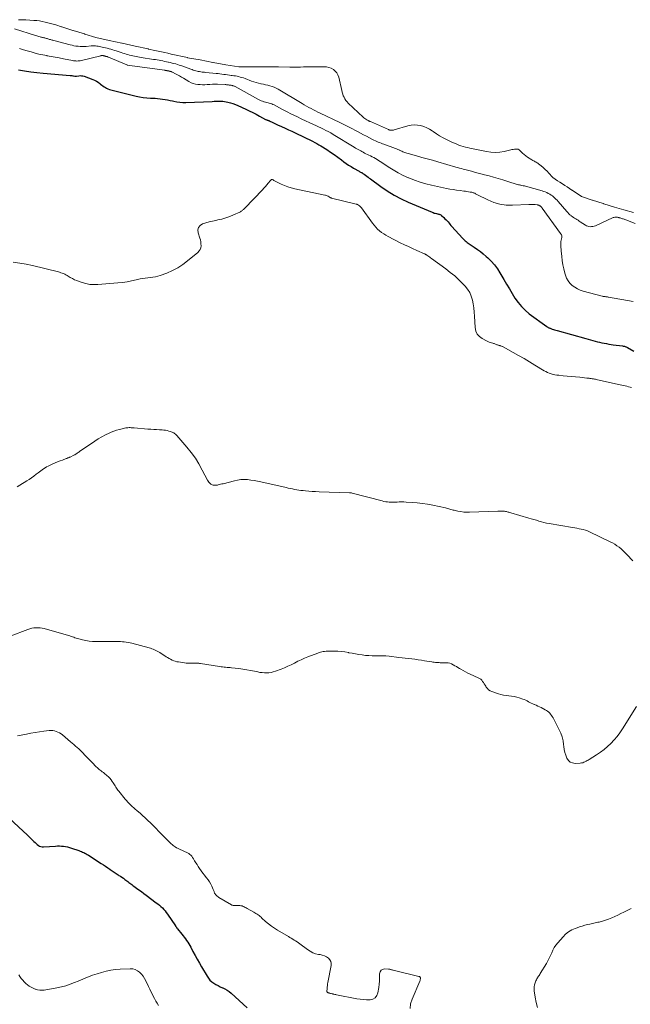
# Model space of a CAD drawing. Units: feet. Extents: x 1995000 to 2000039, y 555000 to 560004.
# Drawn here: x 1995837 to 1996044, y 557945 to 558278 of the extents above; entities that cross this region are included whole.
import ezdxf

# ---------------------------------------------------------------- set-up
doc = ezdxf.new("R2010")
doc.units = ezdxf.units.FT
doc.header["$LTSCALE"] = 100
doc.header["$MEASUREMENT"] = 0
doc.layers.add('CONTOUR INDEX', color=32, linetype='Continuous', lineweight=25)
doc.layers.add('CONTOUR INTERMEDIATE', color=40, linetype='Continuous', lineweight=15)

msp = doc.modelspace()

# ---------------------------------------------------------------- linework, layer by layer
at = {"layer": 'CONTOUR INDEX', "flags": 128}
for points, elevation in [([(1995836.47, 558261.48), (1995838.54, 558261.14), (1995840.62, 558260.83), (1995842.71, 558260.59), (1995844.8, 558260.39), (1995854.02, 558259.61), (1995854.3, 558259.59), (1995854.59, 558259.56), (1995854.88, 558259.52), (1995855.17, 558259.48), (1995855.6, 558259.41), (1995855.67, 558259.4), (1995855.74, 558259.4), (1995855.81, 558259.39), (1995855.88, 558259.39), (1995855.95, 558259.4), (1995856.02, 558259.4), (1995856.09, 558259.41), (1995856.16, 558259.41), (1995856.93, 558259.52), (1995857.38, 558259.54), (1995857.83, 558259.53), (1995858.26, 558259.45), (1995858.7, 558259.32), (1995861.67, 558258.24), (1995862.3, 558257.97), (1995862.9, 558257.67), (1995863.46, 558257.3), (1995864.01, 558256.89), (1995864.28, 558256.67), (1995864.68, 558256.35), (1995865.08, 558256.05), (1995865.49, 558255.77), (1995865.92, 558255.5), (1995866.36, 558255.25), (1995866.81, 558255.04), (1995867.28, 558254.87), (1995867.76, 558254.73), (1995876.36, 558252.59), (1995877.56, 558252.33), (1995878.76, 558252.13), (1995879.98, 558252), (1995881.2, 558251.93), (1995881.94, 558251.91), (1995882.8, 558251.87), (1995883.65, 558251.81), (1995884.51, 558251.72), (1995885.36, 558251.6), (1995886.2, 558251.46), (1995887.05, 558251.31), (1995887.89, 558251.14), (1995888.73, 558250.96), (1995889.1, 558250.87), (1995890.13, 558250.68), (1995891.16, 558250.54), (1995892.21, 558250.49), (1995893.25, 558250.49), (1995902.17, 558250.81), (1995902.77, 558250.84), (1995903.37, 558250.86), (1995903.96, 558250.88), (1995904.56, 558250.91), (1995905.16, 558250.91), (1995905.75, 558250.88), (1995906.34, 558250.8), (1995906.92, 558250.7), (1995907.5, 558250.56), (1995908.36, 558250.34), (1995909.21, 558250.08), (1995910.05, 558249.77), (1995910.87, 558249.42), (1995913.57, 558248.18), (1995914.75, 558247.62), (1995915.92, 558247.05), (1995917.08, 558246.45), (1995918.23, 558245.83), (1995920.27, 558244.7), (1995920.4, 558244.63), (1995920.52, 558244.58), (1995920.65, 558244.53), (1995920.78, 558244.48), (1995920.82, 558244.47), (1995920.93, 558244.44), (1995921.05, 558244.4), (1995921.16, 558244.37), (1995921.28, 558244.34), (1995921.39, 558244.31), (1995921.51, 558244.27), (1995921.62, 558244.22), (1995921.73, 558244.17), (1995922.45, 558243.8), (1995922.92, 558243.57), (1995923.39, 558243.34), (1995923.87, 558243.11), (1995924.35, 558242.9), (1995925.71, 558242.28), (1995926.86, 558241.75), (1995928.02, 558241.22), (1995929.17, 558240.68), (1995930.32, 558240.13), (1995936.18, 558237.29), (1995936.91, 558236.93), (1995937.63, 558236.55), (1995938.33, 558236.14), (1995939.03, 558235.72), (1995940.99, 558234.48), (1995942.26, 558233.65), (1995943.52, 558232.8), (1995944.75, 558231.92), (1995945.97, 558231.02), (1995946.81, 558230.38), (1995947.61, 558229.79), (1995948.42, 558229.23), (1995949.25, 558228.71), (1995950.1, 558228.2), (1995952, 558227.12), (1995952.22, 558227), (1995952.43, 558226.89), (1995952.65, 558226.78), (1995952.87, 558226.67), (1995953.09, 558226.55), (1995953.3, 558226.43), (1995953.51, 558226.3), (1995953.71, 558226.16), (1995954.16, 558225.81), (1995954.59, 558225.49), (1995955.02, 558225.18), (1995955.44, 558224.86), (1995955.87, 558224.54), (1995959.34, 558221.99), (1995961.55, 558220.48), (1995963.82, 558219.08), (1995966.19, 558217.84), (1995968.61, 558216.7), (1995976.72, 558213.26), (1995977.08, 558213.12), (1995977.44, 558213), (1995977.81, 558212.89), (1995978.18, 558212.8), (1995978.54, 558212.72), (1995978.73, 558212.68), (1995978.92, 558212.63), (1995979.11, 558212.57), (1995979.3, 558212.51), (1995979.48, 558212.44), (1995979.66, 558212.35), (1995979.82, 558212.25), (1995979.97, 558212.12), (1995980.73, 558211.43), (1995981.09, 558211.08), (1995981.45, 558210.72), (1995981.8, 558210.34), (1995982.13, 558209.96), (1995982.47, 558209.58), (1995982.8, 558209.19), (1995983.14, 558208.81), (1995983.48, 558208.43), (1995987.05, 558204.5), (1995987.34, 558204.19), (1995987.64, 558203.89), (1995987.95, 558203.6), (1995988.27, 558203.33), (1995988.6, 558203.06), (1995988.94, 558202.8), (1995989.28, 558202.55), (1995989.63, 558202.31), (1995991.05, 558201.39), (1995992.1, 558200.67), (1995993.12, 558199.92), (1995994.1, 558199.13), (1995995.07, 558198.3), (1995995.63, 558197.79), (1995996.8, 558196.64), (1995997.89, 558195.42), (1995998.86, 558194.11), (1995999.75, 558192.73), (1996001.08, 558190.48), (1996002.01, 558188.9), (1996002.94, 558187.32), (1996003.89, 558185.75), (1996004.83, 558184.18), (1996005.87, 558182.68), (1996007, 558181.28), (1996008.3, 558180.03), (1996009.7, 558178.87), (1996015.63, 558174.52), (1996015.79, 558174.41), (1996015.95, 558174.31), (1996016.11, 558174.22), (1996016.28, 558174.14), (1996016.46, 558174.07), (1996016.63, 558173.99), (1996016.81, 558173.93), (1996016.98, 558173.86), (1996017.46, 558173.7), (1996017.87, 558173.55), (1996018.29, 558173.42), (1996018.71, 558173.29), (1996019.13, 558173.17), (1996028.87, 558170.46), (1996029.65, 558170.25), (1996030.43, 558170.03), (1996031.21, 558169.82), (1996031.99, 558169.61), (1996032.04, 558169.6), (1996032.8, 558169.4), (1996033.56, 558169.22), (1996034.33, 558169.05), (1996035.09, 558168.89), (1996035.86, 558168.74), (1996036.64, 558168.61), (1996037.41, 558168.49), (1996038.19, 558168.38), (1996041.32, 558167.97), (1996041.54, 558167.93), (1996041.76, 558167.89), (1996041.97, 558167.84), (1996042.18, 558167.77), (1996042.39, 558167.7), (1996042.59, 558167.61), (1996042.79, 558167.51), (1996042.98, 558167.41), (1996045.12, 558166.14)], 720), ([(1995831.81, 558009.37), (1995839.47, 558002.22), (1995839.97, 558001.75), (1995840.46, 558001.27), (1995840.95, 558000.79), (1995841.44, 558000.31), (1995841.71, 558000.04), (1995842.07, 557999.7), (1995842.44, 557999.37), (1995842.82, 557999.06), (1995843.21, 557998.76), (1995843.63, 557998.52), (1995844.06, 557998.34), (1995844.52, 557998.26), (1995845, 557998.24), (1995848.97, 557998.53), (1995849.67, 557998.56), (1995850.36, 557998.56), (1995851.05, 557998.53), (1995851.74, 557998.47), (1995852.43, 557998.38), (1995853.1, 557998.25), (1995853.77, 557998.07), (1995854.43, 557997.86), (1995856.98, 557996.98), (1995857.4, 557996.82), (1995857.81, 557996.66), (1995858.22, 557996.49), (1995858.62, 557996.31), (1995859.02, 557996.12), (1995859.41, 557995.91), (1995859.8, 557995.69), (1995860.17, 557995.46), (1995864.51, 557992.65), (1995865.25, 557992.16), (1995865.98, 557991.67), (1995866.71, 557991.17), (1995867.44, 557990.66), (1995867.59, 557990.55), (1995868.24, 557990.1), (1995868.9, 557989.66), (1995869.56, 557989.22), (1995870.23, 557988.8), (1995870.55, 557988.6), (1995871.06, 557988.27), (1995871.57, 557987.94), (1995872.06, 557987.59), (1995872.55, 557987.23), (1995872.83, 557987.01), (1995873.17, 557986.75), (1995873.52, 557986.49), (1995873.86, 557986.23), (1995874.2, 557985.96), (1995874.55, 557985.7), (1995874.9, 557985.44), (1995875.25, 557985.19), (1995875.6, 557984.93), (1995876.52, 557984.26), (1995877.33, 557983.68), (1995878.14, 557983.08), (1995878.94, 557982.49), (1995879.75, 557981.89), (1995883.18, 557979.32), (1995883.72, 557978.9), (1995884.24, 557978.47), (1995884.75, 557978.02), (1995885.25, 557977.56), (1995885.72, 557977.08), (1995886.17, 557976.57), (1995886.59, 557976.04), (1995886.98, 557975.49), (1995889.68, 557971.46), (1995889.76, 557971.34), (1995889.84, 557971.22), (1995889.93, 557971.11), (1995890.01, 557970.99), (1995890.09, 557970.87), (1995890.18, 557970.76), (1995890.26, 557970.64), (1995890.35, 557970.53), (1995891.87, 557968.65), (1995892.29, 557968.13), (1995892.69, 557967.6), (1995893.08, 557967.06), (1995893.47, 557966.52), (1995893.84, 557965.96), (1995894.2, 557965.4), (1995894.53, 557964.83), (1995894.86, 557964.24), (1995895.64, 557962.79), (1995896.36, 557961.47), (1995897.08, 557960.17), (1995897.81, 557958.87), (1995898.56, 557957.57), (1995900.41, 557954.4), (1995900.88, 557953.72), (1995901.4, 557953.1), (1995902.02, 557952.55), (1995902.69, 557952.06), (1995903.41, 557951.64), (1995904.15, 557951.24), (1995904.9, 557950.88), (1995905.67, 557950.54), (1995905.72, 557950.52), (1995906.49, 557950.15), (1995907.24, 557949.73), (1995907.93, 557949.24), (1995908.59, 557948.69), (1995913.98, 557943.74)], 740)]:
    msp.add_lwpolyline(points, dxfattribs=dict(at, elevation=elevation))
at = {"layer": 'CONTOUR INTERMEDIATE', "flags": 128}
for points, elevation in [([(1995836.46, 558278.5), (1995838.72, 558278.49), (1995838.73, 558278.49), (1995838.75, 558278.49), (1995838.77, 558278.49), (1995838.79, 558278.49), (1995838.86, 558278.49), (1995838.88, 558278.49), (1995838.9, 558278.48), (1995838.92, 558278.48), (1995838.93, 558278.48), (1995841.69, 558278.27), (1995842.64, 558278.18), (1995843.59, 558278.06), (1995844.54, 558277.9), (1995845.47, 558277.7), (1995846.41, 558277.48), (1995847.33, 558277.24), (1995848.26, 558276.97), (1995849.17, 558276.7), (1995851.09, 558276.09), (1995851.12, 558276.08), (1995851.14, 558276.07), (1995851.16, 558276.07), (1995851.19, 558276.06), (1995854.92, 558274.88), (1995855.03, 558274.85), (1995858.89, 558273.66), (1995858.96, 558273.64), (1995862.75, 558272.48), (1995867.17, 558271.48), (1995871.57, 558270.51), (1995871.62, 558270.5), (1995876.01, 558269.54), (1995880.44, 558268.57), (1995880.54, 558268.55), (1995882.74, 558268.07), (1995883.84, 558267.83), (1995884.94, 558267.59), (1995886.04, 558267.35), (1995887.13, 558267.11), (1995888.25, 558266.86), (1995889.35, 558266.62), (1995890.45, 558266.38), (1995891.55, 558266.13), (1995893.75, 558265.65), (1995893.83, 558265.63), (1995898.1, 558264.84), (1995902.43, 558264.04), (1995902.52, 558264.03), (1995906.79, 558263.24), (1995911.14, 558262.48), (1995915.47, 558262.5), (1995915.55, 558262.5), (1995917.74, 558262.53), (1995918.82, 558262.54), (1995919.91, 558262.54), (1995920.99, 558262.54), (1995922.07, 558262.52), (1995924.09, 558262.49), (1995924.16, 558262.49), (1995924.24, 558262.49), (1995924.31, 558262.49), (1995924.38, 558262.48), (1995924.45, 558262.48), (1995924.52, 558262.48), (1995924.59, 558262.48), (1995924.66, 558262.47), (1995928.44, 558262.41), (1995928.67, 558262.41), (1995928.91, 558262.41), (1995929.15, 558262.41), (1995929.39, 558262.41), (1995931.02, 558262.44), (1995932.08, 558262.46), (1995933.14, 558262.47), (1995934.19, 558262.49), (1995935.25, 558262.5), (1995936.31, 558262.52), (1995937.37, 558262.53), (1995938.42, 558262.54), (1995939.48, 558262.55), (1995940.05, 558262.55), (1995940.9, 558262.48), (1995941.72, 558262.32), (1995942.5, 558262.02), (1995943.25, 558261.62), (1995943.89, 558261.09), (1995944.43, 558260.49), (1995944.81, 558259.77), (1995945.09, 558258.99), (1995946.08, 558254.47), (1995946.23, 558253.89), (1995946.41, 558253.31), (1995946.63, 558252.75), (1995946.88, 558252.2), (1995947.18, 558251.67), (1995947.51, 558251.17), (1995947.9, 558250.71), (1995948.31, 558250.27), (1995953.34, 558245.5), (1995953.62, 558245.25), (1995953.92, 558245.02), (1995954.23, 558244.8), (1995954.55, 558244.6), (1995955.03, 558244.33), (1995955.13, 558244.28), (1995955.22, 558244.23), (1995955.32, 558244.18), (1995955.41, 558244.14), (1995955.51, 558244.09), (1995955.61, 558244.05), (1995955.71, 558244.01), (1995955.8, 558243.96), (1995961.94, 558241.26), (1995962.02, 558241.22), (1995962.09, 558241.19), (1995962.16, 558241.16), (1995962.24, 558241.13), (1995962.31, 558241.11), (1995962.39, 558241.09), (1995962.46, 558241.08), (1995962.54, 558241.07), (1995962.9, 558241.06), (1995963.15, 558241.06), (1995963.4, 558241.08), (1995963.65, 558241.12), (1995963.9, 558241.18), (1995968.53, 558242.5), (1995969.6, 558242.72), (1995970.67, 558242.83), (1995971.75, 558242.78), (1995972.83, 558242.61), (1995973.88, 558242.3), (1995974.9, 558241.91), (1995975.86, 558241.4), (1995976.79, 558240.81), (1995977.11, 558240.57), (1995978.19, 558239.84), (1995979.29, 558239.14), (1995980.44, 558238.51), (1995981.6, 558237.92), (1995983.67, 558236.94), (1995984.38, 558236.62), (1995985.09, 558236.32), (1995985.81, 558236.04), (1995986.53, 558235.78), (1995987.27, 558235.54), (1995988.01, 558235.32), (1995988.76, 558235.14), (1995989.51, 558234.97), (1995995.15, 558233.83), (1995996.67, 558233.62), (1995998.19, 558233.54), (1995999.71, 558233.65), (1996001.22, 558233.89), (1996003.38, 558234.38), (1996003.82, 558234.47), (1996004.25, 558234.55), (1996004.69, 558234.62), (1996005.13, 558234.68), (1996005.54, 558234.67), (1996005.93, 558234.58), (1996006.28, 558234.39), (1996006.6, 558234.12), (1996006.93, 558233.74), (1996007.42, 558233.24), (1996007.92, 558232.77), (1996008.47, 558232.34), (1996009.04, 558231.95), (1996010.56, 558231.01), (1996010.84, 558230.84), (1996011.13, 558230.67), (1996011.43, 558230.51), (1996011.73, 558230.36), (1996012.02, 558230.2), (1996012.31, 558230.03), (1996012.58, 558229.85), (1996012.85, 558229.65), (1996013.75, 558228.95), (1996014.44, 558228.38), (1996015.11, 558227.78), (1996015.74, 558227.15), (1996016.35, 558226.49), (1996017.57, 558225.09), (1996017.66, 558225.02), (1996019.29, 558223.95), (1996020.1, 558223.42), (1996020.9, 558222.89), (1996021.7, 558222.35), (1996022.5, 558221.82), (1996024.1, 558220.75), (1996024.18, 558220.69), (1996027.37, 558218.61), (1996031.06, 558217.34), (1996031.12, 558217.32), (1996034.79, 558216.18), (1996034.8, 558216.17), (1996034.82, 558216.17), (1996034.84, 558216.16), (1996034.86, 558216.15), (1996034.93, 558216.13), (1996034.95, 558216.13), (1996034.97, 558216.12), (1996034.98, 558216.12), (1996035, 558216.11), (1996038.59, 558215.01), (1996041.79, 558214.07), (1996044.99, 558213.13)], 708), ([(1995835.08, 558275.36), (1995842.28, 558273.1), (1995842.66, 558272.99), (1995843.04, 558272.88), (1995843.42, 558272.78), (1995843.81, 558272.68), (1995844.05, 558272.62), (1995844.31, 558272.56), (1995844.58, 558272.5), (1995844.85, 558272.43), (1995845.11, 558272.37), (1995845.38, 558272.31), (1995845.65, 558272.24), (1995845.91, 558272.16), (1995846.17, 558272.08), (1995846.19, 558272.08), (1995846.46, 558271.99), (1995846.73, 558271.91), (1995847.01, 558271.83), (1995847.28, 558271.75), (1995847.3, 558271.75), (1995847.58, 558271.67), (1995847.86, 558271.59), (1995848.15, 558271.51), (1995848.43, 558271.43), (1995853.95, 558269.98), (1995854.62, 558269.82), (1995855.29, 558269.68), (1995855.97, 558269.58), (1995856.66, 558269.5), (1995857.34, 558269.45), (1995858.03, 558269.42), (1995858.71, 558269.43), (1995859.4, 558269.47), (1995861.11, 558269.59), (1995861.58, 558269.62), (1995862.06, 558269.62), (1995862.53, 558269.6), (1995863, 558269.56), (1995863.47, 558269.49), (1995863.94, 558269.42), (1995864.41, 558269.32), (1995864.87, 558269.22), (1995865.32, 558269.11), (1995865.94, 558268.96), (1995866.56, 558268.8), (1995867.18, 558268.64), (1995867.8, 558268.47), (1995868.41, 558268.29), (1995869.03, 558268.11), (1995869.64, 558267.92), (1995870.24, 558267.72), (1995871.28, 558267.36), (1995871.84, 558267.17), (1995872.4, 558267), (1995872.96, 558266.82), (1995873.53, 558266.66), (1995874.1, 558266.51), (1995874.67, 558266.37), (1995875.24, 558266.24), (1995875.81, 558266.12), (1995876.39, 558266.02), (1995876.97, 558265.92), (1995877.54, 558265.82), (1995878.12, 558265.72), (1995882.28, 558265.06), (1995882.9, 558264.96), (1995883.52, 558264.85), (1995884.14, 558264.74), (1995884.76, 558264.63), (1995885.38, 558264.51), (1995886, 558264.38), (1995886.62, 558264.25), (1995887.24, 558264.12), (1995887.33, 558264.1), (1995887.94, 558263.96), (1995888.55, 558263.81), (1995889.16, 558263.65), (1995889.77, 558263.49), (1995890.37, 558263.31), (1995890.97, 558263.12), (1995891.56, 558262.93), (1995892.15, 558262.72), (1995894.93, 558261.72), (1995895.34, 558261.57), (1995895.76, 558261.43), (1995896.18, 558261.3), (1995896.6, 558261.18), (1995896.63, 558261.17), (1995897.04, 558261.07), (1995897.45, 558260.97), (1995897.87, 558260.9), (1995898.29, 558260.83), (1995898.71, 558260.77), (1995899.13, 558260.72), (1995899.55, 558260.68), (1995899.97, 558260.63), (1995903.51, 558260.29), (1995904.15, 558260.23), (1995904.79, 558260.15), (1995905.43, 558260.07), (1995906.07, 558259.98), (1995906.7, 558259.89), (1995907.34, 558259.8), (1995907.98, 558259.72), (1995908.62, 558259.63), (1995908.88, 558259.6), (1995909.44, 558259.52), (1995910.01, 558259.42), (1995910.57, 558259.32), (1995911.13, 558259.21), (1995911.68, 558259.07), (1995912.23, 558258.92), (1995912.77, 558258.75), (1995913.31, 558258.55), (1995915.5, 558257.71), (1995916.28, 558257.44), (1995917.06, 558257.19), (1995917.86, 558256.99), (1995918.66, 558256.81), (1995918.79, 558256.79), (1995919.54, 558256.64), (1995920.28, 558256.48), (1995921.02, 558256.31), (1995921.76, 558256.13), (1995922.48, 558255.91), (1995923.18, 558255.65), (1995923.86, 558255.32), (1995924.53, 558254.96), (1995932.64, 558250.09), (1995933.4, 558249.64), (1995934.15, 558249.21), (1995934.92, 558248.78), (1995935.69, 558248.37), (1995936.46, 558247.96), (1995937.24, 558247.57), (1995938.03, 558247.18), (1995938.81, 558246.8), (1995945.41, 558243.65), (1995946.77, 558242.99), (1995948.12, 558242.32), (1995949.46, 558241.63), (1995950.8, 558240.94), (1995951.47, 558240.58), (1995952.47, 558240.05), (1995953.47, 558239.53), (1995954.47, 558239.01), (1995955.48, 558238.49), (1995956.55, 558237.94), (1995957.02, 558237.7), (1995957.49, 558237.48), (1995957.97, 558237.26), (1995958.46, 558237.05), (1995958.95, 558236.85), (1995959.44, 558236.66), (1995959.93, 558236.47), (1995960.42, 558236.28), (1995964.33, 558234.84), (1995964.69, 558234.7), (1995965.06, 558234.55), (1995965.42, 558234.4), (1995965.78, 558234.24), (1995965.81, 558234.22), (1995966.15, 558234.07), (1995966.49, 558233.91), (1995966.83, 558233.77), (1995967.17, 558233.62), (1995967.52, 558233.48), (1995967.86, 558233.36), (1995968.22, 558233.24), (1995968.57, 558233.14), (1995971.46, 558232.35), (1995973.26, 558231.86), (1995975.06, 558231.36), (1995976.85, 558230.85), (1995978.65, 558230.34), (1995984.76, 558228.57), (1995985.4, 558228.39), (1995986.03, 558228.21), (1995986.67, 558228.04), (1995987.31, 558227.87), (1995988.72, 558227.49), (1995990.07, 558227.14), (1995991.42, 558226.78), (1995992.77, 558226.43), (1995994.12, 558226.08), (1995994.52, 558225.98), (1995996.07, 558225.57), (1995997.61, 558225.14), (1995999.15, 558224.68), (1996000.68, 558224.21), (1996003.82, 558223.22), (1996004.19, 558223.1), (1996004.55, 558222.99), (1996004.92, 558222.89), (1996005.28, 558222.79), (1996005.65, 558222.69), (1996006.02, 558222.6), (1996006.39, 558222.52), (1996006.76, 558222.44), (1996006.82, 558222.43), (1996007.22, 558222.35), (1996007.63, 558222.26), (1996008.02, 558222.17), (1996008.42, 558222.06), (1996014.02, 558220.48), (1996014.56, 558220.31), (1996015.09, 558220.12), (1996015.61, 558219.9), (1996016.12, 558219.66), (1996016.17, 558219.63), (1996016.64, 558219.37), (1996017.1, 558219.09), (1996017.53, 558218.77), (1996017.95, 558218.44), (1996018.35, 558218.07), (1996018.74, 558217.7), (1996019.11, 558217.31), (1996019.47, 558216.91), (1996022.42, 558213.49), (1996022.76, 558213.12), (1996023.11, 558212.76), (1996023.48, 558212.42), (1996023.86, 558212.1), (1996023.92, 558212.05), (1996024.28, 558211.77), (1996024.66, 558211.5), (1996025.04, 558211.25), (1996025.44, 558211.01), (1996025.84, 558210.78), (1996026.23, 558210.54), (1996026.62, 558210.29), (1996027, 558210.04), (1996028.74, 558208.87), (1996029.12, 558208.66), (1996029.52, 558208.49), (1996029.94, 558208.4), (1996030.38, 558208.36), (1996030.82, 558208.38), (1996031.26, 558208.44), (1996031.69, 558208.56), (1996032.1, 558208.71), (1996038.18, 558211.43), (1996038.41, 558211.52), (1996038.65, 558211.58), (1996038.89, 558211.61), (1996039.13, 558211.62), (1996039.38, 558211.6), (1996039.63, 558211.57), (1996039.87, 558211.52), (1996040.11, 558211.45), (1996040.22, 558211.42), (1996040.5, 558211.34), (1996040.77, 558211.25), (1996041.04, 558211.16), (1996041.31, 558211.07), (1996041.58, 558210.98), (1996041.85, 558210.88), (1996042.12, 558210.78), (1996042.39, 558210.68), (1996045.57, 558209.43)], 712), ([(1995836.81, 558268.69), (1995838.13, 558268.33), (1995839.44, 558267.95), (1995840.75, 558267.56), (1995842.07, 558267.18), (1995843.39, 558266.84), (1995844.73, 558266.56), (1995846.07, 558266.31), (1995846.15, 558266.3), (1995847.54, 558266.07), (1995848.93, 558265.82), (1995850.31, 558265.56), (1995851.69, 558265.29), (1995854.76, 558264.66), (1995855.14, 558264.6), (1995855.52, 558264.54), (1995855.9, 558264.52), (1995856.28, 558264.5), (1995856.66, 558264.51), (1995857.04, 558264.54), (1995857.42, 558264.6), (1995857.79, 558264.68), (1995864.38, 558266.29), (1995864.51, 558266.32), (1995864.64, 558266.34), (1995864.77, 558266.34), (1995864.91, 558266.34), (1995865.04, 558266.33), (1995865.17, 558266.32), (1995865.31, 558266.29), (1995865.44, 558266.26), (1995865.59, 558266.23), (1995865.78, 558266.18), (1995865.96, 558266.13), (1995866.14, 558266.08), (1995866.32, 558266.03), (1995866.5, 558265.97), (1995866.67, 558265.91), (1995866.85, 558265.84), (1995867.02, 558265.77), (1995873.24, 558263.17), (1995873.29, 558263.15), (1995873.35, 558263.14), (1995886.06, 558261.36), (1995886.23, 558261.33), (1995886.4, 558261.31), (1995886.57, 558261.28), (1995886.73, 558261.25), (1995886.9, 558261.22), (1995887.07, 558261.19), (1995887.24, 558261.15), (1995887.4, 558261.12), (1995887.43, 558261.11), (1995887.6, 558261.07), (1995887.76, 558261.03), (1995887.93, 558260.99), (1995888.09, 558260.94), (1995888.25, 558260.89), (1995888.41, 558260.83), (1995888.57, 558260.76), (1995888.72, 558260.69), (1995889.76, 558260.15), (1995890.43, 558259.8), (1995891.1, 558259.44), (1995891.75, 558259.06), (1995892.4, 558258.67), (1995894.29, 558257.51), (1995894.99, 558257.15), (1995895.71, 558256.85), (1995896.47, 558256.66), (1995897.25, 558256.54), (1995898.04, 558256.49), (1995898.84, 558256.47), (1995899.64, 558256.48), (1995900.43, 558256.53), (1995900.55, 558256.53), (1995901.41, 558256.58), (1995902.27, 558256.61), (1995903.12, 558256.62), (1995903.98, 558256.6), (1995906.51, 558256.5), (1995906.74, 558256.49), (1995906.96, 558256.47), (1995907.19, 558256.45), (1995907.41, 558256.42), (1995907.64, 558256.39), (1995907.86, 558256.36), (1995908.09, 558256.33), (1995908.31, 558256.3), (1995908.42, 558256.29), (1995908.61, 558256.26), (1995908.81, 558256.22), (1995909, 558256.18), (1995909.19, 558256.13), (1995909.37, 558256.07), (1995909.56, 558256), (1995909.74, 558255.92), (1995909.91, 558255.84), (1995917.86, 558251.47), (1995918.31, 558251.24), (1995918.76, 558251.04), (1995919.23, 558250.87), (1995919.7, 558250.72), (1995919.82, 558250.69), (1995920.24, 558250.57), (1995920.67, 558250.46), (1995921.09, 558250.34), (1995921.52, 558250.23), (1995921.94, 558250.11), (1995922.35, 558249.96), (1995922.75, 558249.79), (1995923.14, 558249.6), (1995925.72, 558248.22), (1995927.4, 558247.34), (1995929.1, 558246.48), (1995930.81, 558245.65), (1995932.53, 558244.84), (1995936.51, 558243.02), (1995937.36, 558242.63), (1995938.2, 558242.24), (1995939.04, 558241.84), (1995939.88, 558241.43), (1995940.71, 558241.01), (1995941.53, 558240.57), (1995942.34, 558240.12), (1995943.14, 558239.64), (1995950.36, 558235.28), (1995950.79, 558235.02), (1995951.22, 558234.77), (1995951.65, 558234.52), (1995952.08, 558234.27), (1995952.52, 558234.02), (1995952.95, 558233.79), (1995953.39, 558233.56), (1995953.84, 558233.33), (1995955.24, 558232.65), (1995955.81, 558232.36), (1995956.38, 558232.06), (1995956.94, 558231.76), (1995957.5, 558231.45), (1995958.05, 558231.12), (1995958.59, 558230.79), (1995959.13, 558230.45), (1995959.67, 558230.1), (1995961.85, 558228.64), (1995963.5, 558227.6), (1995965.18, 558226.62), (1995966.92, 558225.74), (1995968.69, 558224.93), (1995968.84, 558224.87), (1995970.73, 558224.13), (1995972.64, 558223.46), (1995974.59, 558222.91), (1995976.56, 558222.43), (1995981.58, 558221.36), (1995982.73, 558221.13), (1995983.89, 558220.92), (1995985.05, 558220.74), (1995986.22, 558220.59), (1995987.48, 558220.43), (1995988.02, 558220.36), (1995988.56, 558220.29), (1995989.09, 558220.2), (1995989.63, 558220.11), (1995990.17, 558220.01), (1995990.43, 558219.95), (1995990.68, 558219.88), (1995990.93, 558219.78), (1995991.18, 558219.67), (1995991.42, 558219.55), (1995991.66, 558219.43), (1995991.9, 558219.3), (1995992.15, 558219.18), (1995995.63, 558217.41), (1995997.64, 558216.58), (1995999.71, 558215.97), (1996001.84, 558215.69), (1996004.03, 558215.63), (1996009.53, 558215.91), (1996010.07, 558215.93), (1996010.6, 558215.92), (1996011.14, 558215.89), (1996011.67, 558215.84), (1996012.39, 558215.76), (1996012.56, 558215.73), (1996012.73, 558215.69), (1996012.89, 558215.63), (1996013.05, 558215.56), (1996013.07, 558215.55), (1996013.21, 558215.47), (1996013.35, 558215.38), (1996013.48, 558215.28), (1996013.61, 558215.17), (1996013.73, 558215.06), (1996013.84, 558214.94), (1996013.95, 558214.81), (1996014.05, 558214.68), (1996020.29, 558206.1), (1996020.4, 558205.93), (1996020.51, 558205.76), (1996020.6, 558205.59), (1996020.68, 558205.4), (1996020.74, 558205.22), (1996020.76, 558205.03), (1996020.75, 558204.84), (1996020.71, 558204.65), (1996020.57, 558204.22), (1996020.46, 558203.82), (1996020.38, 558203.4), (1996020.34, 558202.99), (1996020.34, 558202.57), (1996020.35, 558202.35), (1996020.37, 558201.82), (1996020.41, 558201.29), (1996020.45, 558200.76), (1996020.5, 558200.23), (1996020.7, 558198.31), (1996020.88, 558196.88), (1996021.12, 558195.45), (1996021.42, 558194.04), (1996021.78, 558192.63), (1996021.98, 558191.91), (1996022.36, 558190.93), (1996022.84, 558190.02), (1996023.49, 558189.22), (1996024.24, 558188.49), (1996025.1, 558187.87), (1996026.01, 558187.33), (1996026.98, 558186.91), (1996027.98, 558186.57), (1996034.37, 558184.85), (1996034.57, 558184.8), (1996034.78, 558184.75), (1996034.98, 558184.72), (1996035.19, 558184.69), (1996035.29, 558184.68), (1996035.45, 558184.66), (1996035.61, 558184.64), (1996035.77, 558184.62), (1996035.93, 558184.6), (1996036.09, 558184.58), (1996036.25, 558184.55), (1996036.41, 558184.53), (1996036.57, 558184.5), (1996044.9, 558183.04)], 716), ([(1995834.67, 558196.31), (1995836.89, 558196.05), (1995839.08, 558195.66), (1995841.26, 558195.19), (1995849.98, 558193.04), (1995850.43, 558192.92), (1995850.87, 558192.78), (1995851.3, 558192.62), (1995851.73, 558192.45), (1995852.15, 558192.25), (1995852.56, 558192.05), (1995852.96, 558191.83), (1995853.36, 558191.6), (1995854.02, 558191.2), (1995854.76, 558190.79), (1995855.51, 558190.41), (1995856.28, 558190.08), (1995857.07, 558189.78), (1995858.05, 558189.44), (1995859.35, 558189.08), (1995860.67, 558188.83), (1995862.01, 558188.75), (1995863.36, 558188.77), (1995870.16, 558189.32), (1995871.72, 558189.49), (1995873.28, 558189.7), (1995874.82, 558189.98), (1995876.35, 558190.32), (1995877.69, 558190.65), (1995878.55, 558190.83), (1995879.42, 558190.98), (1995880.29, 558191.07), (1995881.16, 558191.13), (1995882.03, 558191.21), (1995882.89, 558191.34), (1995883.73, 558191.56), (1995884.56, 558191.83), (1995886.79, 558192.66), (1995888.67, 558193.48), (1995890.48, 558194.42), (1995892.19, 558195.54), (1995893.83, 558196.77), (1995897.27, 558199.65), (1995897.71, 558200.13), (1995898.05, 558200.65), (1995898.26, 558201.24), (1995898.37, 558201.88), (1995898.36, 558202.56), (1995898.3, 558203.22), (1995898.16, 558203.88), (1995897.98, 558204.53), (1995897.37, 558206.29), (1995897.3, 558207.25), (1995897.48, 558208.09), (1995898.03, 558208.75), (1995898.83, 558209.29), (1995899.95, 558209.65), (1995901.08, 558209.98), (1995902.22, 558210.26), (1995903.37, 558210.51), (1995904.04, 558210.64), (1995905.41, 558210.96), (1995906.77, 558211.35), (1995908.09, 558211.82), (1995909.39, 558212.37), (1995911.48, 558213.33), (1995911.72, 558213.45), (1995911.95, 558213.58), (1995912.17, 558213.73), (1995912.39, 558213.89), (1995912.59, 558214.06), (1995912.79, 558214.24), (1995912.98, 558214.42), (1995913.17, 558214.61), (1995919.19, 558220.9), (1995919.7, 558221.44), (1995920.19, 558221.98), (1995920.68, 558222.53), (1995921.15, 558223.09), (1995921.96, 558224.07), (1995922.03, 558224.15), (1995922.1, 558224.22), (1995922.18, 558224.28), (1995922.25, 558224.35), (1995922.34, 558224.38), (1995922.42, 558224.4), (1995922.5, 558224.39), (1995922.59, 558224.35), (1995922.84, 558224.19), (1995923.06, 558224.05), (1995923.28, 558223.92), (1995923.5, 558223.8), (1995923.73, 558223.68), (1995925.51, 558222.81), (1995926.64, 558222.31), (1995927.8, 558221.86), (1995928.98, 558221.5), (1995930.19, 558221.2), (1995940.33, 558219.1), (1995940.63, 558219.02), (1995940.92, 558218.93), (1995941.2, 558218.8), (1995941.47, 558218.65), (1995941.81, 558218.44), (1995941.91, 558218.39), (1995942, 558218.33), (1995942.1, 558218.28), (1995942.2, 558218.23), (1995942.3, 558218.18), (1995942.4, 558218.14), (1995942.5, 558218.11), (1995942.61, 558218.08), (1995950.99, 558216.04), (1995951.12, 558216), (1995951.24, 558215.96), (1995951.36, 558215.9), (1995951.47, 558215.83), (1995951.81, 558215.61), (1995952.08, 558215.41), (1995952.33, 558215.2), (1995952.56, 558214.96), (1995952.77, 558214.7), (1995956.54, 558209.53), (1995957.08, 558208.84), (1995957.66, 558208.18), (1995958.27, 558207.56), (1995958.92, 558206.96), (1995959.6, 558206.41), (1995960.31, 558205.9), (1995961.06, 558205.44), (1995961.83, 558205.02), (1995965.95, 558202.95), (1995967.33, 558202.27), (1995968.71, 558201.6), (1995970.11, 558200.96), (1995971.51, 558200.33), (1995974.11, 558199.2), (1995974.22, 558199.15), (1995974.33, 558199.1), (1995974.43, 558199.04), (1995974.54, 558198.99), (1995974.64, 558198.93), (1995974.74, 558198.87), (1995974.84, 558198.81), (1995974.94, 558198.74), (1995975.33, 558198.45), (1995975.62, 558198.23), (1995975.91, 558198.02), (1995976.21, 558197.81), (1995976.5, 558197.59), (1995981.38, 558194.06), (1995982.91, 558192.89), (1995984.39, 558191.67), (1995985.8, 558190.36), (1995987.17, 558189), (1995987.94, 558188.19), (1995988.78, 558187.15), (1995989.5, 558186.03), (1995990.02, 558184.81), (1995990.42, 558183.52), (1995990.68, 558182.18), (1995990.89, 558180.82), (1995991.04, 558179.46), (1995991.15, 558178.1), (1995991.35, 558174.18), (1995991.61, 558173.02), (1995992.06, 558171.99), (1995992.81, 558171.14), (1995993.76, 558170.43), (1995995.2, 558169.66), (1995995.62, 558169.46), (1995996.04, 558169.28), (1995996.48, 558169.13), (1995996.92, 558169), (1995997.37, 558168.88), (1995997.59, 558168.82), (1995997.82, 558168.75), (1995998.03, 558168.66), (1995998.25, 558168.57), (1995998.46, 558168.48), (1995998.68, 558168.39), (1995998.9, 558168.32), (1995999.12, 558168.25), (1995999.26, 558168.2), (1995999.47, 558168.15), (1995999.67, 558168.09), (1995999.87, 558168.03), (1996000.07, 558167.96), (1996000.27, 558167.9), (1996000.46, 558167.82), (1996000.66, 558167.73), (1996000.84, 558167.64), (1996004.21, 558165.79), (1996006.07, 558164.75), (1996007.93, 558163.69), (1996009.76, 558162.6), (1996011.59, 558161.5), (1996014.72, 558159.57), (1996015.3, 558159.25), (1996015.88, 558158.96), (1996016.48, 558158.71), (1996017.1, 558158.5), (1996017.74, 558158.33), (1996018.38, 558158.19), (1996019.02, 558158.08), (1996019.67, 558158.01), (1996021.18, 558157.89), (1996022.58, 558157.77), (1996023.99, 558157.65), (1996025.4, 558157.51), (1996026.8, 558157.36), (1996029.21, 558157.1), (1996029.47, 558157.07), (1996029.72, 558157.04), (1996029.97, 558157), (1996030.23, 558156.97), (1996030.48, 558156.93), (1996030.73, 558156.9), (1996030.99, 558156.86), (1996031.24, 558156.81), (1996031.44, 558156.78), (1996031.8, 558156.72), (1996032.15, 558156.65), (1996032.5, 558156.58), (1996032.85, 558156.51), (1996040.55, 558154.84), (1996041.1, 558154.71), (1996041.66, 558154.58), (1996042.21, 558154.44), (1996042.76, 558154.28), (1996043.31, 558154.13), (1996043.86, 558153.99), (1996044.41, 558153.85)], 724), ([(1995836.05, 558120.22), (1995836.91, 558120.77), (1995839.24, 558122.22), (1995840.07, 558122.75), (1995840.88, 558123.3), (1995841.68, 558123.88), (1995842.46, 558124.47), (1995843.1, 558124.97), (1995843.56, 558125.32), (1995844.03, 558125.67), (1995844.5, 558126.01), (1995844.98, 558126.34), (1995845.47, 558126.65), (1995845.96, 558126.95), (1995846.48, 558127.22), (1995847, 558127.47), (1995848.13, 558127.97), (1995848.94, 558128.33), (1995849.75, 558128.67), (1995850.57, 558129), (1995851.4, 558129.31), (1995852.66, 558129.79), (1995852.85, 558129.86), (1995853.05, 558129.93), (1995853.24, 558130.01), (1995853.44, 558130.08), (1995853.63, 558130.16), (1995853.82, 558130.24), (1995854.01, 558130.33), (1995854.2, 558130.41), (1995854.98, 558130.79), (1995855.27, 558130.93), (1995855.55, 558131.09), (1995855.83, 558131.26), (1995856.11, 558131.44), (1995856.38, 558131.63), (1995856.65, 558131.81), (1995856.92, 558132), (1995857.19, 558132.18), (1995862.35, 558135.72), (1995863.52, 558136.47), (1995864.7, 558137.18), (1995865.93, 558137.82), (1995867.17, 558138.41), (1995867.89, 558138.73), (1995868.81, 558139.1), (1995869.74, 558139.43), (1995870.69, 558139.7), (1995871.65, 558139.92), (1995872.92, 558140.18), (1995873.26, 558140.23), (1995873.6, 558140.27), (1995873.95, 558140.28), (1995874.29, 558140.28), (1995874.64, 558140.26), (1995874.99, 558140.24), (1995875.34, 558140.21), (1995875.68, 558140.19), (1995880.32, 558139.82), (1995881.32, 558139.74), (1995882.32, 558139.67), (1995883.32, 558139.61), (1995884.31, 558139.54), (1995885.14, 558139.49), (1995885.72, 558139.44), (1995886.3, 558139.37), (1995886.88, 558139.26), (1995887.45, 558139.13), (1995887.95, 558139), (1995888.26, 558138.9), (1995888.57, 558138.79), (1995888.86, 558138.64), (1995889.15, 558138.48), (1995889.42, 558138.28), (1995889.68, 558138.08), (1995889.92, 558137.85), (1995890.15, 558137.61), (1995893.59, 558133.67), (1995895.06, 558131.85), (1995896.44, 558129.97), (1995897.66, 558127.98), (1995898.79, 558125.93), (1995900.56, 558122.43), (1995900.75, 558122.1), (1995900.98, 558121.8), (1995901.24, 558121.53), (1995901.53, 558121.28), (1995901.68, 558121.18), (1995901.93, 558121.03), (1995902.19, 558120.9), (1995902.46, 558120.82), (1995902.75, 558120.77), (1995903.05, 558120.75), (1995903.34, 558120.75), (1995903.64, 558120.79), (1995903.93, 558120.83), (1995904.18, 558120.89), (1995904.6, 558120.98), (1995905.02, 558121.08), (1995905.43, 558121.19), (1995905.85, 558121.29), (1995909.68, 558122.3), (1995910.79, 558122.53), (1995911.91, 558122.68), (1995913.04, 558122.71), (1995914.17, 558122.66), (1995915.31, 558122.52), (1995916.44, 558122.36), (1995917.56, 558122.16), (1995918.68, 558121.92), (1995927.26, 558119.97), (1995927.97, 558119.81), (1995928.68, 558119.66), (1995929.4, 558119.5), (1995930.11, 558119.35), (1995930.82, 558119.22), (1995931.54, 558119.1), (1995932.26, 558119), (1995932.99, 558118.93), (1995933.82, 558118.85), (1995934.96, 558118.76), (1995936.1, 558118.68), (1995937.24, 558118.62), (1995938.38, 558118.57), (1995948.71, 558118.24), (1995948.95, 558118.23), (1995949.18, 558118.2), (1995949.41, 558118.16), (1995949.64, 558118.11), (1995959.83, 558115.44), (1995960.41, 558115.3), (1995960.99, 558115.19), (1995961.58, 558115.1), (1995962.17, 558115.03), (1995962.76, 558115), (1995963.35, 558114.98), (1995963.94, 558114.99), (1995964.54, 558115.03), (1995964.86, 558115.05), (1995965.62, 558115.1), (1995966.37, 558115.13), (1995967.13, 558115.12), (1995967.89, 558115.08), (1995969.92, 558114.95), (1995971.69, 558114.8), (1995973.45, 558114.6), (1995975.2, 558114.32), (1995976.95, 558114), (1995981.27, 558113.11), (1995981.65, 558113.03), (1995982.02, 558112.93), (1995982.39, 558112.82), (1995982.76, 558112.71), (1995983.13, 558112.59), (1995983.5, 558112.47), (1995983.87, 558112.37), (1995984.25, 558112.28), (1995985.47, 558112.01), (1995986.46, 558111.83), (1995987.45, 558111.7), (1995988.46, 558111.64), (1995989.46, 558111.64), (1995999.01, 558112.01), (1995999.45, 558112.02), (1995999.89, 558112.02), (1996000.33, 558112), (1996000.76, 558111.98), (1996001.04, 558111.96), (1996001.34, 558111.93), (1996001.64, 558111.89), (1996001.93, 558111.84), (1996002.23, 558111.77), (1996002.52, 558111.7), (1996002.81, 558111.63), (1996003.1, 558111.55), (1996003.39, 558111.46), (1996009.51, 558109.66), (1996010.37, 558109.41), (1996011.23, 558109.15), (1996012.09, 558108.89), (1996012.94, 558108.62), (1996013.8, 558108.37), (1996014.67, 558108.14), (1996015.54, 558107.95), (1996016.42, 558107.79), (1996024.4, 558106.43), (1996025.13, 558106.31), (1996025.85, 558106.18), (1996026.58, 558106.04), (1996027.3, 558105.9), (1996028.02, 558105.73), (1996028.72, 558105.53), (1996029.41, 558105.27), (1996030.09, 558104.98), (1996037.1, 558101.62), (1996037.89, 558101.21), (1996038.66, 558100.76), (1996039.41, 558100.27), (1996040.13, 558099.75), (1996040.83, 558099.19), (1996041.5, 558098.6), (1996042.15, 558097.99), (1996042.77, 558097.35), (1996044.84, 558095.13)], 728), ([(1995833.68, 558069.68), (1995839.64, 558071.89), (1995840.32, 558072.11), (1995841, 558072.29), (1995841.7, 558072.41), (1995842.41, 558072.49), (1995843.12, 558072.51), (1995843.82, 558072.47), (1995844.52, 558072.36), (1995845.21, 558072.2), (1995853.4, 558069.85), (1995853.85, 558069.71), (1995854.3, 558069.57), (1995854.74, 558069.42), (1995855.18, 558069.26), (1995855.62, 558069.1), (1995856.06, 558068.95), (1995856.51, 558068.82), (1995856.96, 558068.69), (1995858.23, 558068.35), (1995859.32, 558068.11), (1995860.42, 558067.92), (1995861.53, 558067.82), (1995862.65, 558067.78), (1995869.74, 558067.81), (1995870.39, 558067.8), (1995871.05, 558067.78), (1995871.71, 558067.74), (1995872.36, 558067.68), (1995873.01, 558067.6), (1995873.66, 558067.5), (1995874.3, 558067.37), (1995874.94, 558067.21), (1995880.78, 558065.65), (1995881.25, 558065.52), (1995881.72, 558065.37), (1995882.19, 558065.2), (1995882.64, 558065.02), (1995883.09, 558064.82), (1995883.53, 558064.6), (1995883.96, 558064.35), (1995884.38, 558064.1), (1995886.53, 558062.68), (1995887.02, 558062.37), (1995887.52, 558062.07), (1995888.04, 558061.8), (1995888.56, 558061.54), (1995889.1, 558061.32), (1995889.64, 558061.13), (1995890.2, 558060.99), (1995890.77, 558060.88), (1995892.76, 558060.58), (1995893.36, 558060.51), (1995893.97, 558060.46), (1995894.58, 558060.44), (1995895.19, 558060.44), (1995895.84, 558060.46), (1995896.13, 558060.47), (1995896.42, 558060.47), (1995896.71, 558060.47), (1995897, 558060.46), (1995897.29, 558060.45), (1995897.57, 558060.43), (1995897.86, 558060.39), (1995898.15, 558060.36), (1995904.68, 558059.34), (1995905.18, 558059.27), (1995905.69, 558059.21), (1995906.2, 558059.15), (1995906.71, 558059.11), (1995907.21, 558059.07), (1995907.72, 558059.03), (1995908.23, 558058.98), (1995908.74, 558058.92), (1995911.22, 558058.64), (1995912.55, 558058.46), (1995913.87, 558058.26), (1995915.18, 558058.02), (1995916.49, 558057.76), (1995917.61, 558057.51), (1995918.36, 558057.37), (1995919.11, 558057.27), (1995919.87, 558057.22), (1995920.63, 558057.21), (1995921.39, 558057.26), (1995922.14, 558057.36), (1995922.88, 558057.54), (1995923.61, 558057.77), (1995925.55, 558058.48), (1995926.71, 558058.93), (1995927.85, 558059.42), (1995928.97, 558059.96), (1995930.08, 558060.54), (1995931.18, 558061.12), (1995932.3, 558061.66), (1995933.45, 558062.16), (1995934.6, 558062.62), (1995937.97, 558063.9), (1995938.42, 558064.05), (1995938.88, 558064.19), (1995939.34, 558064.31), (1995939.81, 558064.4), (1995940.28, 558064.48), (1995940.76, 558064.53), (1995941.24, 558064.56), (1995941.72, 558064.57), (1995943.56, 558064.57), (1995944.77, 558064.53), (1995945.97, 558064.44), (1995947.17, 558064.28), (1995948.36, 558064.07), (1995948.51, 558064.04), (1995949.62, 558063.82), (1995950.74, 558063.61), (1995951.86, 558063.43), (1995952.98, 558063.26), (1995954.11, 558063.13), (1995955.24, 558063.03), (1995956.37, 558063), (1995957.5, 558063.01), (1995957.55, 558063.01), (1995958.71, 558063.02), (1995959.86, 558063), (1995961.02, 558062.93), (1995962.17, 558062.83), (1995965.46, 558062.46), (1995966.55, 558062.34), (1995967.65, 558062.21), (1995968.74, 558062.09), (1995969.84, 558061.96), (1995970.93, 558061.82), (1995972.02, 558061.67), (1995973.11, 558061.5), (1995974.2, 558061.33), (1995976.61, 558060.92), (1995977.02, 558060.86), (1995977.43, 558060.8), (1995977.85, 558060.76), (1995978.26, 558060.72), (1995978.68, 558060.69), (1995979.1, 558060.66), (1995979.52, 558060.65), (1995979.93, 558060.64), (1995981.56, 558060.61), (1995982.17, 558060.56), (1995982.77, 558060.43), (1995983.34, 558060.22), (1995983.89, 558059.94), (1995984.43, 558059.62), (1995984.97, 558059.3), (1995985.51, 558058.98), (1995986.06, 558058.66), (1995986.51, 558058.4), (1995987.29, 558057.97), (1995988.07, 558057.55), (1995988.87, 558057.15), (1995989.68, 558056.77), (1995992.38, 558055.54), (1995992.81, 558055.3), (1995993.21, 558055.02), (1995993.55, 558054.69), (1995993.87, 558054.31), (1995994.15, 558053.91), (1995994.43, 558053.49), (1995994.69, 558053.07), (1995994.94, 558052.64), (1995995.1, 558052.37), (1995995.47, 558051.86), (1995995.9, 558051.43), (1995996.42, 558051.09), (1995996.99, 558050.83), (1995999.2, 558050.11), (1996000.07, 558049.86), (1996000.96, 558049.65), (1996001.85, 558049.51), (1996002.76, 558049.42), (1996003.66, 558049.32), (1996004.56, 558049.18), (1996005.44, 558048.97), (1996006.31, 558048.71), (1996007.52, 558048.3), (1996008.01, 558048.12), (1996008.5, 558047.91), (1996008.97, 558047.67), (1996009.44, 558047.41), (1996009.9, 558047.15), (1996010.37, 558046.91), (1996010.86, 558046.69), (1996011.35, 558046.49), (1996011.48, 558046.44), (1996012.04, 558046.21), (1996012.59, 558045.97), (1996013.13, 558045.72), (1996013.67, 558045.45), (1996015.1, 558044.69), (1996015.51, 558044.45), (1996015.91, 558044.17), (1996016.28, 558043.86), (1996016.62, 558043.52), (1996016.94, 558043.15), (1996017.23, 558042.77), (1996017.49, 558042.37), (1996017.74, 558041.95), (1996019.84, 558037.95), (1996020.39, 558036.73), (1996020.84, 558035.49), (1996021.14, 558034.21), (1996021.35, 558032.89), (1996021.41, 558032.27), (1996021.55, 558031.26), (1996021.76, 558030.26), (1996022.06, 558029.29), (1996022.42, 558028.33), (1996022.94, 558027.56), (1996023.57, 558026.98), (1996024.37, 558026.67), (1996025.29, 558026.54), (1996027, 558026.62), (1996027.41, 558026.67), (1996027.81, 558026.75), (1996028.2, 558026.89), (1996028.58, 558027.05), (1996028.95, 558027.25), (1996029.32, 558027.46), (1996029.68, 558027.67), (1996030.04, 558027.89), (1996032.48, 558029.42), (1996033.79, 558030.3), (1996035.05, 558031.24), (1996036.25, 558032.25), (1996037.4, 558033.32), (1996038.49, 558034.47), (1996039.51, 558035.66), (1996040.45, 558036.91), (1996041.34, 558038.22), (1996046.07, 558045.75)], 732), ([(1995836.15, 558035.82), (1995839.18, 558036.47), (1995840.65, 558036.77), (1995842.12, 558037.03), (1995843.6, 558037.25), (1995845.09, 558037.44), (1995846.83, 558037.63), (1995847.45, 558037.65), (1995848.06, 558037.63), (1995848.66, 558037.52), (1995849.25, 558037.36), (1995849.82, 558037.13), (1995850.37, 558036.86), (1995850.89, 558036.52), (1995851.38, 558036.15), (1995854.13, 558033.84), (1995854.69, 558033.36), (1995855.25, 558032.89), (1995855.8, 558032.41), (1995856.35, 558031.93), (1995856.9, 558031.44), (1995857.44, 558030.95), (1995857.96, 558030.43), (1995858.47, 558029.91), (1995858.79, 558029.58), (1995859.45, 558028.88), (1995860.12, 558028.18), (1995860.79, 558027.49), (1995861.46, 558026.79), (1995862.79, 558025.41), (1995863.11, 558025.09), (1995863.44, 558024.79), (1995863.79, 558024.5), (1995864.16, 558024.23), (1995864.52, 558023.96), (1995864.89, 558023.69), (1995865.24, 558023.42), (1995865.6, 558023.13), (1995866.44, 558022.44), (1995866.96, 558021.98), (1995867.44, 558021.49), (1995867.88, 558020.96), (1995868.28, 558020.4), (1995868.58, 558019.95), (1995868.81, 558019.59), (1995869.04, 558019.23), (1995869.26, 558018.87), (1995869.49, 558018.51), (1995869.71, 558018.15), (1995869.95, 558017.8), (1995870.2, 558017.46), (1995870.46, 558017.12), (1995872.65, 558014.43), (1995873.1, 558013.9), (1995873.56, 558013.39), (1995874.04, 558012.9), (1995874.54, 558012.42), (1995875.05, 558011.95), (1995875.56, 558011.49), (1995876.08, 558011.04), (1995876.61, 558010.59), (1995877.32, 558010), (1995877.7, 558009.68), (1995878.07, 558009.36), (1995878.44, 558009.03), (1995878.8, 558008.69), (1995879.16, 558008.35), (1995879.51, 558008.01), (1995879.87, 558007.67), (1995880.22, 558007.32), (1995881.32, 558006.25), (1995882.22, 558005.37), (1995883.11, 558004.49), (1995884, 558003.59), (1995884.89, 558002.7), (1995887.92, 557999.63), (1995888.24, 557999.32), (1995888.57, 557999.02), (1995888.92, 557998.74), (1995889.27, 557998.46), (1995889.65, 557998.21), (1995890.03, 557997.97), (1995890.42, 557997.76), (1995890.83, 557997.57), (1995892.53, 557996.82), (1995892.96, 557996.62), (1995893.38, 557996.42), (1995893.79, 557996.19), (1995894.19, 557995.95), (1995894.57, 557995.68), (1995894.91, 557995.39), (1995895.22, 557995.04), (1995895.49, 557994.67), (1995895.8, 557994.17), (1995896.21, 557993.52), (1995896.62, 557992.87), (1995897.04, 557992.23), (1995897.45, 557991.58), (1995897.88, 557990.93), (1995898.41, 557990.15), (1995898.95, 557989.38), (1995899.53, 557988.63), (1995900.12, 557987.9), (1995900.24, 557987.76), (1995900.76, 557987.09), (1995901.23, 557986.4), (1995901.65, 557985.66), (1995902.03, 557984.9), (1995902.54, 557983.75), (1995902.62, 557983.55), (1995902.7, 557983.34), (1995902.77, 557983.13), (1995902.83, 557982.92), (1995902.9, 557982.71), (1995902.99, 557982.51), (1995903.11, 557982.33), (1995903.23, 557982.15), (1995903.39, 557981.96), (1995903.62, 557981.72), (1995903.86, 557981.49), (1995904.13, 557981.28), (1995904.41, 557981.1), (1995908.67, 557978.62), (1995908.8, 557978.55), (1995908.94, 557978.49), (1995909.08, 557978.44), (1995909.23, 557978.41), (1995909.38, 557978.38), (1995909.53, 557978.36), (1995909.68, 557978.35), (1995909.83, 557978.35), (1995911.16, 557978.39), (1995911.54, 557978.38), (1995911.91, 557978.32), (1995912.27, 557978.22), (1995912.62, 557978.07), (1995912.97, 557977.9), (1995913.31, 557977.72), (1995913.65, 557977.54), (1995913.99, 557977.35), (1995916.28, 557976.08), (1995916.65, 557975.87), (1995917.01, 557975.66), (1995917.37, 557975.43), (1995917.72, 557975.19), (1995918.06, 557974.94), (1995918.39, 557974.68), (1995918.71, 557974.41), (1995919.03, 557974.13), (1995920.28, 557972.98), (1995921.24, 557972.15), (1995922.23, 557971.37), (1995923.27, 557970.65), (1995924.34, 557969.98), (1995927.99, 557967.84), (1995928.49, 557967.55), (1995928.98, 557967.26), (1995929.47, 557966.97), (1995929.96, 557966.68), (1995930.44, 557966.38), (1995930.92, 557966.06), (1995931.38, 557965.74), (1995931.84, 557965.4), (1995934.47, 557963.42), (1995935.34, 557962.86), (1995936.25, 557962.39), (1995937.21, 557962.06), (1995938.21, 557961.81), (1995938.73, 557961.73), (1995939.48, 557961.55), (1995940.21, 557961.3), (1995940.9, 557960.95), (1995941.56, 557960.54), (1995942.05, 557960.02), (1995942.4, 557959.45), (1995942.54, 557958.79), (1995942.52, 557958.07), (1995941.38, 557952.32), (1995941.29, 557951.79), (1995941.21, 557951.25), (1995941.15, 557950.71), (1995941.1, 557950.16), (1995941.05, 557949.35), (1995941.07, 557949.23), (1995941.11, 557949.11), (1995941.18, 557949.02), (1995941.28, 557948.93), (1995941.4, 557948.87), (1995941.53, 557948.81), (1995941.66, 557948.77), (1995941.79, 557948.73), (1995942.04, 557948.67), (1995942.3, 557948.6), (1995942.56, 557948.54), (1995942.82, 557948.47), (1995943.08, 557948.41), (1995943.15, 557948.39), (1995943.45, 557948.32), (1995943.74, 557948.25), (1995944.04, 557948.18), (1995944.34, 557948.12), (1995951.26, 557946.77), (1995952.32, 557946.6), (1995953.39, 557946.48), (1995954.46, 557946.43), (1995955.54, 557946.44), (1995955.69, 557946.44), (1995956.65, 557946.7), (1995957.45, 557947.15), (1995958, 557947.88), (1995958.37, 557948.81), (1995958.68, 557950.63), (1995958.82, 557951.68), (1995958.92, 557952.74), (1995958.95, 557953.8), (1995958.94, 557954.86), (1995958.93, 557955.21), (1995959.09, 557955.89), (1995959.41, 557956.42), (1995959.94, 557956.73), (1995960.62, 557956.89), (1995961.98, 557956.82), (1995962.18, 557956.81), (1995962.39, 557956.78), (1995962.58, 557956.73), (1995962.78, 557956.68), (1995962.98, 557956.62), (1995963.18, 557956.57), (1995963.37, 557956.52), (1995963.57, 557956.47), (1995972.26, 557954.38), (1995972.38, 557954.33), (1995972.49, 557954.28), (1995972.58, 557954.2), (1995972.66, 557954.1), (1995972.73, 557953.99), (1995972.77, 557953.88), (1995972.79, 557953.76), (1995972.79, 557953.63), (1995972.77, 557953.5), (1995972.74, 557953.31), (1995972.7, 557953.11), (1995972.64, 557952.93), (1995972.57, 557952.75), (1995969.93, 557946.65), (1995969.46, 557945.07), (1995969.26, 557943.48)], 736), ([(1996012.51, 557943.84), (1996012.02, 557945.55), (1996011.65, 557947.3), (1996011.34, 557949.44), (1996011.3, 557950.15), (1996011.33, 557950.85), (1996011.46, 557951.53), (1996011.68, 557952.21), (1996011.95, 557952.89), (1996012.09, 557953.21), (1996012.25, 557953.53), (1996012.43, 557953.83), (1996012.63, 557954.13), (1996012.83, 557954.43), (1996013.04, 557954.72), (1996013.23, 557955.02), (1996013.42, 557955.32), (1996015.52, 557958.76), (1996016.02, 557959.63), (1996016.49, 557960.51), (1996016.91, 557961.42), (1996017.29, 557962.34), (1996017.7, 557963.25), (1996018.16, 557964.12), (1996018.72, 557964.94), (1996019.33, 557965.73), (1996021.13, 557967.8), (1996022.02, 557968.68), (1996022.99, 557969.46), (1996024.07, 557970.09), (1996025.21, 557970.61), (1996025.9, 557970.86), (1996026.76, 557971.16), (1996027.63, 557971.43), (1996028.51, 557971.67), (1996029.39, 557971.89), (1996030.28, 557972.09), (1996031.17, 557972.29), (1996032.06, 557972.48), (1996032.94, 557972.68), (1996033.38, 557972.77), (1996034.47, 557973.05), (1996035.54, 557973.37), (1996036.59, 557973.75), (1996037.63, 557974.19), (1996038.65, 557974.66), (1996039.67, 557975.14), (1996040.69, 557975.62), (1996041.7, 557976.12), (1996044.28, 557977.4)], 736), ([(1995836.55, 557954.91), (1995836.91, 557954.35), (1995837.43, 557953.63), (1995837.89, 557953.04), (1995838.39, 557952.48), (1995838.93, 557951.97), (1995839.51, 557951.49), (1995840.12, 557951.06), (1995840.76, 557950.67), (1995841.43, 557950.34), (1995842.12, 557950.05), (1995842.19, 557950.02), (1995842.94, 557949.81), (1995843.69, 557949.69), (1995844.45, 557949.68), (1995845.23, 557949.75), (1995849.49, 557950.49), (1995851.02, 557950.82), (1995852.52, 557951.2), (1995854, 557951.69), (1995855.45, 557952.25), (1995856.75, 557952.8), (1995857.54, 557953.13), (1995858.34, 557953.46), (1995859.13, 557953.8), (1995859.92, 557954.13), (1995860.72, 557954.44), (1995861.52, 557954.75), (1995862.34, 557955.02), (1995863.16, 557955.28), (1995864.63, 557955.73), (1995866.19, 557956.14), (1995867.78, 557956.47), (1995869.38, 557956.68), (1995870.99, 557956.8), (1995874.36, 557956.94), (1995875.23, 557956.87), (1995876.04, 557956.68), (1995876.79, 557956.29), (1995877.5, 557955.79), (1995877.53, 557955.75), (1995878.17, 557955.09), (1995878.75, 557954.39), (1995879.24, 557953.62), (1995879.68, 557952.81), (1995880.57, 557950.91), (1995880.96, 557950.09), (1995881.35, 557949.27), (1995881.75, 557948.45), (1995882.15, 557947.63), (1995882.57, 557946.82), (1995883.01, 557946.02), (1995883.48, 557945.24), (1995883.96, 557944.47)], 744)]:
    msp.add_lwpolyline(points, dxfattribs=dict(at, elevation=elevation))

doc.saveas('drawing.dxf')
